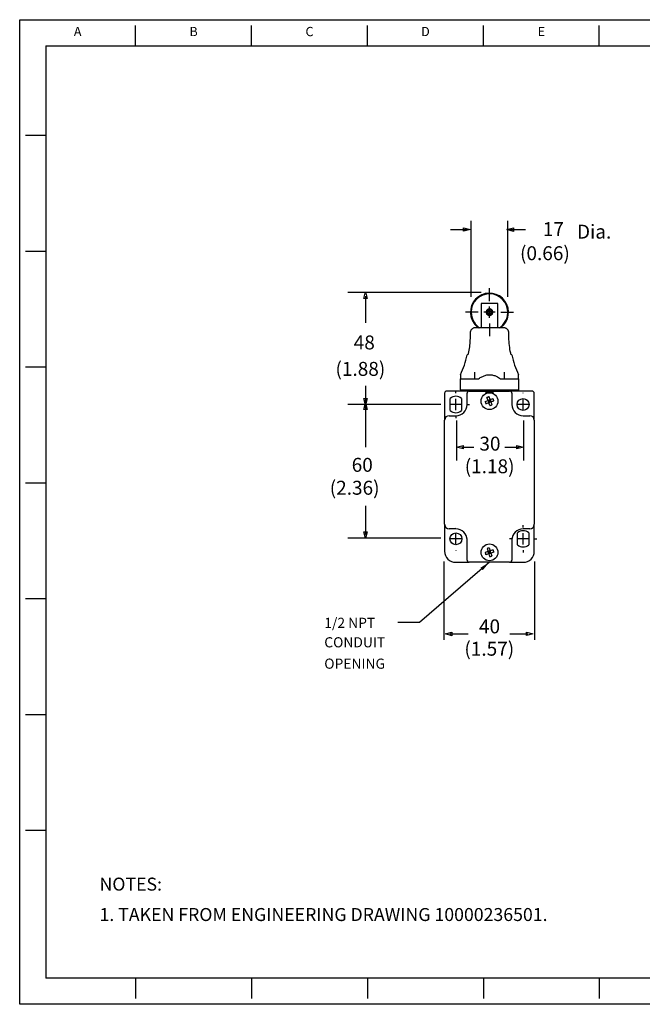
# Model space of a CAD drawing. Units: inches. Extents: x 0 to 22, y 0 to 17.
# Drawn here: x 0 to 10.7, y 0 to 17 of the extents above; entities that cross this region are included whole.
import ezdxf
from ezdxf.enums import TextEntityAlignment as Align

# ---------------------------------------------------------------- set-up
doc = ezdxf.new("R2010")
doc.units = ezdxf.units.IN
doc.header["$MEASUREMENT"] = 0
for name, color, linetype in [('BORDER', 7, 'Continuous'), ('DIM', 1, 'Continuous'), ('FORM', 7, 'Continuous'), ('Layer 1', 7, 'Continuous')]:
    doc.layers.add(name, color=color, linetype=linetype)
doc.styles.add('ROMANS', font='romans')
doc.dimstyles.get("Standard").update_dxf_attribs({"dimtxt": 0.18, "dimasz": 0.18, "dimexe": 0.18, "dimexo": 0.0625, "dimgap": 0.09, "dimtad": 0, "dimtih": 1, "dimtoh": 1, "dimdec": 4, "dimzin": 0, "dimdsep": 46, "dimtxsty": 'Standard', "dimcen": 0.09, "dimadec": 0, "dimazin": 0, "dimtfac": 1, "dimtdec": 4, "dimtofl": 0, "dimtmove": 0, "dimatfit": 3, "dimfxl": 1, "dimtolj": 1, "dimtzin": 0, "dimarcsym": 0})

msp = doc.modelspace()

# ---------------------------------------------------------------- linework, layer by layer
at = {"layer": 'BORDER', "color": 7}
for p, q in [((0, 17), (22, 17)), ((0, 0), (0, 17)), ((2, 16.55), (2, 16.9)), ((4, 16.55), (4, 16.9)), ((6, 16.55), (6, 16.9)), ((8, 16.55), (8, 16.9)), ((10, 16.55), (10, 16.9)), ((0.45, 16.55), (21.55, 16.55)), ((0.45, 16.55), (0.45, 0.45)), ((0.45, 15), (0.1, 15)), ((0.45, 13), (0.1, 13)), ((0.45, 11), (0.1, 11)), ((0.45, 9), (0.1, 9)), ((0.45, 7), (0.1, 7)), ((0.45, 5), (0.1, 5)), ((0.45, 3), (0.1, 3)), ((21.55, 0.45), (0.45, 0.45)), ((2, 0.45), (2, 0.1)), ((4, 0.45), (4, 0.1)), ((6, 0.45), (6, 0.1)), ((8, 0.45), (8, 0.1)), ((10, 0.45), (10, 0.1)), ((22, 0), (0, 0))]:
    msp.add_line(p, q, dxfattribs=at)
at = {"layer": 'DIM', "color": 1}
for points in [[(7.784, 13.525), (7.784, 13.525), (7.784, 12.213), (7.784, 12.213)], [(8.415, 13.525), (8.415, 13.525), (8.415, 12.213), (8.415, 12.213)], [(7.432, 13.376), (7.432, 13.376), (7.72, 13.376), (7.72, 13.376)], [(8.438, 13.376), (8.438, 13.376), (8.725, 13.376), (8.725, 13.376)], [(7.959, 12.287), (7.959, 12.287), (5.659, 12.287), (5.659, 12.287)], [(5.967, 12.227), (5.967, 12.227), (5.967, 12.03), (5.967, 11.768)], [(5.967, 10.679), (5.967, 10.679), (5.967, 10.482), (5.967, 10.22)], [(7.268, 10.357), (7.268, 10.357), (5.659, 10.357), (5.659, 10.357)], [(5.967, 10.285), (5.967, 10.285), (5.967, 9.992), (5.967, 9.621)], [(7.537, 10.079), (7.537, 10.079), (7.537, 9.389), (7.537, 9.389)], [(8.69, 10.08), (8.69, 10.08), (8.69, 9.389), (8.69, 9.389)], [(7.627, 9.621), (7.627, 9.621), (7.714, 9.621), (7.837, 9.621)], [(8.372, 9.621), (8.511, 9.621), (8.615, 9.621), (8.615, 9.621)], [(5.967, 8.607), (5.967, 8.321), (5.967, 8.114), (5.967, 8.114)], [(7.268, 8.048), (7.268, 8.048), (5.659, 8.048), (5.659, 8.048)], [(7.318, 7.644), (7.318, 7.644), (7.318, 6.294), (7.318, 6.294)], [(8.882, 7.645), (8.882, 7.645), (8.882, 6.295), (8.882, 6.295)], [(7.422, 6.395), (7.422, 6.395), (7.556, 6.395), (7.74, 6.395)], [(8.459, 6.395), (8.637, 6.395), (8.765, 6.395), (8.765, 6.395)]]:
    msp.add_open_spline(points, degree=3, dxfattribs=at)
for points in [[(7.657, 13.346), (7.657, 13.346), (7.769, 13.376), (7.769, 13.376), (7.769, 13.376), (7.769, 13.376), (7.657, 13.406), (7.657, 13.406), (7.657, 13.406), (7.657, 13.406), (7.657, 13.346), (7.657, 13.346)], [(8.518, 13.405), (8.518, 13.405), (8.406, 13.375), (8.406, 13.375), (8.406, 13.375), (8.406, 13.375), (8.518, 13.345), (8.518, 13.345), (8.518, 13.345), (8.518, 13.345), (8.518, 13.405), (8.518, 13.405)], [(5.996, 12.188), (5.996, 12.188), (5.966, 12.3), (5.966, 12.3), (5.966, 12.3), (5.966, 12.3), (5.937, 12.188), (5.937, 12.188), (5.937, 12.188), (5.937, 12.188), (5.996, 12.188), (5.996, 12.188)], [(5.937, 10.461), (5.937, 10.461), (5.967, 10.35), (5.967, 10.35), (5.967, 10.35), (5.967, 10.35), (5.997, 10.461), (5.997, 10.461), (5.997, 10.461), (5.997, 10.461), (5.937, 10.461), (5.937, 10.461)], [(5.996, 10.268), (5.996, 10.268), (5.966, 10.38), (5.966, 10.38), (5.966, 10.38), (5.966, 10.38), (5.937, 10.268), (5.937, 10.268), (5.937, 10.268), (5.937, 10.268), (5.996, 10.268), (5.996, 10.268)], [(7.649, 9.65), (7.649, 9.65), (7.537, 9.62), (7.537, 9.62), (7.537, 9.62), (7.537, 9.62), (7.649, 9.59), (7.649, 9.59), (7.649, 9.59), (7.649, 9.59), (7.649, 9.65), (7.649, 9.65)], [(8.578, 9.591), (8.578, 9.591), (8.69, 9.621), (8.69, 9.621), (8.69, 9.621), (8.69, 9.621), (8.578, 9.651), (8.578, 9.651), (8.578, 9.651), (8.578, 9.651), (8.578, 9.591), (8.578, 9.591)], [(5.937, 8.158), (5.937, 8.158), (5.967, 8.046), (5.967, 8.046), (5.967, 8.046), (5.967, 8.046), (5.997, 8.158), (5.997, 8.158), (5.997, 8.158), (5.997, 8.158), (5.937, 8.158), (5.937, 8.158)], [(7.457, 6.424), (7.457, 6.424), (7.345, 6.394), (7.345, 6.394), (7.345, 6.394), (7.345, 6.394), (7.457, 6.364), (7.457, 6.364), (7.457, 6.364), (7.457, 6.364), (7.457, 6.424), (7.457, 6.424)], [(8.743, 6.365), (8.743, 6.365), (8.855, 6.395), (8.855, 6.395), (8.855, 6.395), (8.855, 6.395), (8.743, 6.425), (8.743, 6.425), (8.743, 6.425), (8.743, 6.425), (8.743, 6.365), (8.743, 6.365)]]:
    msp.add_open_spline(points, degree=3, knots=[0, 0, 0, 0, 0.333333, 0.333333, 0.333333, 0.333333, 0.666667, 0.666667, 0.666667, 0.666667, 1, 1, 1, 1], dxfattribs=at)
at = {"layer": 'Layer 1', "color": 0}
for points in [[(7.432, 13.376), (7.432, 13.376), (7.72, 13.376), (7.72, 13.376)], [(8.438, 13.376), (8.438, 13.376), (8.725, 13.376), (8.725, 13.376)], [(8.105, 12.143), (8.105, 12.143), (8.105, 12.363), (8.105, 12.363)], [(7.961, 12.1), (7.961, 12.1), (7.961, 11.682), (7.961, 11.682)], [(8.25, 12.1), (8.25, 12.1), (7.961, 12.1), (7.961, 12.1)], [(8.25, 11.682), (8.25, 11.682), (8.25, 12.1), (8.25, 12.1)], [(7.912, 11.949), (7.912, 11.949), (7.692, 11.949), (7.692, 11.949)], [(8.202, 11.949), (8.202, 11.949), (8.009, 11.949), (8.009, 11.949)], [(8.105, 11.853), (8.105, 11.853), (8.105, 12.046), (8.105, 12.046)], [(8.299, 11.949), (8.299, 11.949), (8.519, 11.949), (8.519, 11.949)], [(8.105, 11.756), (8.105, 11.756), (8.105, 11.535), (8.105, 11.535)], [(7.771, 11.59), (7.771, 11.59), (7.771, 11.554), (7.771, 11.554)], [(8.342, 11.682), (8.342, 11.682), (7.869, 11.682), (7.869, 11.682)], [(8.44, 11.554), (8.44, 11.554), (8.44, 11.59), (8.44, 11.59)], [(7.607, 10.871), (7.657, 10.98), (7.695, 11.094), (7.721, 11.211)], [(7.733, 11.211), (7.733, 11.211), (7.721, 11.211), (7.721, 11.211)], [(8.49, 11.211), (8.49, 11.211), (8.478, 11.211), (8.478, 11.211)], [(8.49, 11.211), (8.516, 11.094), (8.554, 10.98), (8.604, 10.871)], [(7.854, 10.801), (7.854, 10.801), (7.854, 10.912), (7.854, 10.912)], [(8.357, 10.912), (8.357, 10.912), (8.357, 10.801), (8.357, 10.801)], [(7.607, 10.871), (7.607, 10.871), (7.607, 10.801), (7.607, 10.801)], [(7.607, 10.608), (7.607, 10.608), (7.607, 10.801), (7.607, 10.801)], [(7.607, 10.801), (7.607, 10.801), (7.645, 10.801), (7.645, 10.801)], [(7.645, 10.801), (7.645, 10.801), (7.916, 10.801), (7.916, 10.801)], [(8.295, 10.801), (8.295, 10.801), (8.566, 10.801), (8.566, 10.801)], [(8.566, 10.801), (8.566, 10.801), (8.604, 10.801), (8.604, 10.801)], [(8.604, 10.801), (8.604, 10.801), (8.604, 10.871), (8.604, 10.871)], [(8.604, 10.801), (8.604, 10.801), (8.604, 10.608), (8.604, 10.608)], [(7.371, 10.588), (7.349, 10.588), (7.332, 10.571), (7.332, 10.55)], [(7.332, 10.55), (7.332, 10.55), (7.332, 10.086), (7.332, 10.086)], [(7.757, 10.588), (7.757, 10.588), (7.371, 10.588), (7.371, 10.588)], [(7.525, 10.55), (7.525, 10.55), (7.525, 10.594), (7.525, 10.594)], [(7.603, 10.608), (7.603, 10.608), (7.603, 10.588), (7.603, 10.588)], [(7.603, 10.608), (7.603, 10.608), (7.641, 10.608), (7.641, 10.608)], [(7.641, 10.608), (7.641, 10.608), (8.569, 10.608), (8.569, 10.608)], [(7.757, 10.588), (7.736, 10.588), (7.719, 10.571), (7.719, 10.55)], [(7.719, 10.527), (7.719, 10.527), (7.719, 10.55), (7.719, 10.55)], [(7.757, 10.588), (7.757, 10.588), (7.999, 10.588), (7.999, 10.588)], [(7.999, 10.588), (7.999, 10.588), (8.212, 10.588), (8.212, 10.588)], [(8.212, 10.588), (8.212, 10.588), (8.453, 10.588), (8.453, 10.588)], [(8.84, 10.588), (8.84, 10.588), (8.453, 10.588), (8.453, 10.588)], [(8.492, 10.55), (8.492, 10.571), (8.475, 10.588), (8.453, 10.588)], [(8.492, 10.55), (8.492, 10.55), (8.492, 10.527), (8.492, 10.527)], [(8.569, 10.608), (8.569, 10.608), (8.608, 10.608), (8.608, 10.608)], [(8.608, 10.608), (8.608, 10.608), (8.608, 10.588), (8.608, 10.588)], [(8.685, 10.55), (8.685, 10.55), (8.685, 10.555), (8.685, 10.555)], [(8.879, 10.55), (8.879, 10.571), (8.861, 10.588), (8.84, 10.588)], [(8.879, 10.086), (8.879, 10.086), (8.879, 10.55), (8.879, 10.55)], [(7.622, 10.459), (7.568, 10.51), (7.483, 10.51), (7.429, 10.459)], [(7.429, 10.253), (7.429, 10.253), (7.429, 10.459), (7.429, 10.459)], [(7.525, 10.26), (7.525, 10.26), (7.525, 10.453), (7.525, 10.453)], [(7.622, 10.459), (7.622, 10.459), (7.622, 10.253), (7.622, 10.253)], [(7.719, 10.356), (7.719, 10.356), (7.719, 10.527), (7.719, 10.527)], [(8.031, 10.407), (8.031, 10.407), (8.08, 10.426), (8.08, 10.426)], [(8.045, 10.37), (8.045, 10.37), (8.094, 10.389), (8.094, 10.389)], [(8.08, 10.426), (8.08, 10.426), (8.061, 10.475), (8.061, 10.475)], [(8.08, 10.426), (8.08, 10.426), (8.117, 10.44), (8.117, 10.44)], [(8.08, 10.426), (8.08, 10.426), (8.094, 10.389), (8.094, 10.389)], [(8.08, 10.426), (8.08, 10.426), (8.105, 10.414), (8.105, 10.414)], [(8.105, 10.414), (8.105, 10.414), (8.087, 10.407), (8.087, 10.407)], [(8.105, 10.414), (8.105, 10.414), (8.094, 10.389), (8.094, 10.389)], [(8.094, 10.389), (8.094, 10.389), (8.131, 10.403), (8.131, 10.403)], [(8.113, 10.339), (8.113, 10.339), (8.094, 10.389), (8.094, 10.389)], [(8.117, 10.44), (8.117, 10.44), (8.098, 10.489), (8.098, 10.489)], [(8.105, 10.414), (8.105, 10.414), (8.098, 10.433), (8.098, 10.433)], [(8.105, 10.414), (8.105, 10.414), (8.117, 10.44), (8.117, 10.44)], [(8.124, 10.421), (8.124, 10.421), (8.105, 10.414), (8.105, 10.414)], [(8.131, 10.403), (8.131, 10.403), (8.105, 10.414), (8.105, 10.414)], [(8.113, 10.396), (8.113, 10.396), (8.105, 10.414), (8.105, 10.414)], [(8.117, 10.44), (8.117, 10.44), (8.166, 10.459), (8.166, 10.459)], [(8.117, 10.44), (8.117, 10.44), (8.131, 10.403), (8.131, 10.403)], [(8.131, 10.403), (8.131, 10.403), (8.18, 10.422), (8.18, 10.422)], [(8.15, 10.354), (8.15, 10.354), (8.131, 10.403), (8.131, 10.403)], [(8.492, 10.527), (8.492, 10.527), (8.492, 10.356), (8.492, 10.356)], [(8.685, 10.26), (8.685, 10.26), (8.685, 10.453), (8.685, 10.453)], [(7.622, 10.356), (7.622, 10.356), (7.429, 10.356), (7.429, 10.356)], [(7.429, 10.253), (7.483, 10.202), (7.568, 10.202), (7.622, 10.253)], [(7.719, 10.356), (7.719, 10.356), (7.763, 10.356), (7.763, 10.356)], [(8.492, 10.356), (8.492, 10.356), (8.486, 10.356), (8.486, 10.356)], [(8.492, 10.356), (8.492, 10.249), (8.579, 10.163), (8.685, 10.163)], [(8.782, 10.356), (8.782, 10.356), (8.589, 10.356), (8.589, 10.356)], [(8.879, 10.356), (8.879, 10.356), (8.884, 10.356), (8.884, 10.356)], [(7.409, 10.163), (7.367, 10.163), (7.332, 10.128), (7.332, 10.086)], [(7.332, 8.288), (7.332, 8.288), (7.332, 10.086), (7.332, 10.086)], [(7.525, 10.163), (7.525, 10.163), (7.525, 10.118), (7.525, 10.118)], [(8.685, 10.163), (8.685, 10.163), (8.801, 10.163), (8.801, 10.163)], [(8.685, 10.163), (8.685, 10.163), (8.685, 10.157), (8.685, 10.157)], [(8.879, 10.086), (8.879, 10.128), (8.844, 10.163), (8.801, 10.163)], [(8.879, 10.086), (8.879, 10.086), (8.879, 8.288), (8.879, 8.288)], [(7.332, 8.288), (7.332, 8.288), (7.332, 7.824), (7.332, 7.824)], [(7.332, 8.288), (7.332, 8.245), (7.367, 8.21), (7.409, 8.21)], [(7.525, 8.21), (7.525, 8.21), (7.409, 8.21), (7.409, 8.21)], [(7.525, 8.23), (7.525, 8.23), (7.525, 8.235), (7.525, 8.235)], [(7.719, 8.017), (7.719, 8.124), (7.632, 8.21), (7.525, 8.21)], [(8.685, 8.21), (8.579, 8.21), (8.492, 8.124), (8.492, 8.017)], [(8.782, 8.139), (8.728, 8.19), (8.643, 8.19), (8.589, 8.139)], [(8.685, 8.23), (8.685, 8.23), (8.685, 8.274), (8.685, 8.274)], [(8.801, 8.21), (8.801, 8.21), (8.685, 8.21), (8.685, 8.21)], [(8.801, 8.21), (8.844, 8.21), (8.879, 8.245), (8.879, 8.288)], [(8.879, 7.824), (8.879, 7.824), (8.879, 8.288), (8.879, 8.288)], [(7.332, 8.036), (7.332, 8.036), (7.326, 8.036), (7.326, 8.036)], [(7.622, 8.036), (7.622, 8.036), (7.429, 8.036), (7.429, 8.036)], [(7.525, 7.94), (7.525, 7.94), (7.525, 8.133), (7.525, 8.133)], [(7.719, 8.036), (7.719, 8.036), (7.725, 8.036), (7.725, 8.036)], [(7.719, 7.692), (7.719, 7.692), (7.719, 8.017), (7.719, 8.017)], [(8.492, 8.036), (8.492, 8.036), (8.448, 8.036), (8.448, 8.036)], [(8.492, 8.017), (8.492, 8.017), (8.492, 7.692), (8.492, 7.692)], [(8.589, 7.934), (8.589, 7.934), (8.589, 8.139), (8.589, 8.139)], [(8.782, 8.036), (8.782, 8.036), (8.589, 8.036), (8.589, 8.036)], [(8.685, 7.94), (8.685, 7.94), (8.685, 8.133), (8.685, 8.133)], [(8.782, 8.139), (8.782, 8.139), (8.782, 7.934), (8.782, 7.934)], [(8.879, 8.036), (8.879, 8.036), (8.923, 8.036), (8.923, 8.036)], [(7.332, 7.824), (7.332, 7.717), (7.419, 7.631), (7.525, 7.631)], [(7.525, 7.843), (7.525, 7.843), (7.525, 7.837), (7.525, 7.837)], [(8.064, 7.868), (8.064, 7.868), (8.08, 7.817), (8.08, 7.817)], [(8.118, 7.829), (8.118, 7.829), (8.08, 7.817), (8.08, 7.817)], [(8.099, 7.823), (8.099, 7.823), (8.105, 7.804), (8.105, 7.804)], [(8.102, 7.88), (8.102, 7.88), (8.118, 7.829), (8.118, 7.829)], [(8.105, 7.804), (8.105, 7.804), (8.118, 7.829), (8.118, 7.829)], [(8.169, 7.845), (8.169, 7.845), (8.118, 7.829), (8.118, 7.829)], [(8.13, 7.791), (8.13, 7.791), (8.118, 7.829), (8.118, 7.829)], [(8.589, 7.934), (8.643, 7.883), (8.728, 7.883), (8.782, 7.934)], [(8.685, 7.843), (8.685, 7.843), (8.685, 7.799), (8.685, 7.799)], [(8.685, 7.631), (8.792, 7.631), (8.879, 7.717), (8.879, 7.824)], [(7.719, 7.669), (7.719, 7.669), (7.719, 7.692), (7.719, 7.692)], [(7.719, 7.669), (7.719, 7.648), (7.736, 7.631), (7.757, 7.631)], [(8.08, 7.817), (8.08, 7.817), (8.03, 7.801), (8.03, 7.801)], [(8.092, 7.779), (8.092, 7.779), (8.042, 7.763), (8.042, 7.763)], [(8.092, 7.779), (8.092, 7.779), (8.08, 7.817), (8.08, 7.817)], [(8.08, 7.817), (8.08, 7.817), (8.105, 7.804), (8.105, 7.804)], [(8.086, 7.798), (8.086, 7.798), (8.105, 7.804), (8.105, 7.804)], [(8.105, 7.804), (8.105, 7.804), (8.092, 7.779), (8.092, 7.779)], [(8.13, 7.791), (8.13, 7.791), (8.092, 7.779), (8.092, 7.779)], [(8.092, 7.779), (8.092, 7.779), (8.108, 7.729), (8.108, 7.729)], [(8.105, 7.804), (8.105, 7.804), (8.124, 7.81), (8.124, 7.81)], [(8.105, 7.804), (8.105, 7.804), (8.111, 7.785), (8.111, 7.785)], [(8.13, 7.791), (8.13, 7.791), (8.105, 7.804), (8.105, 7.804)], [(8.181, 7.807), (8.181, 7.807), (8.13, 7.791), (8.13, 7.791)], [(8.13, 7.791), (8.13, 7.791), (8.146, 7.741), (8.146, 7.741)], [(8.453, 7.631), (8.475, 7.631), (8.492, 7.648), (8.492, 7.669)], [(8.492, 7.692), (8.492, 7.692), (8.492, 7.669), (8.492, 7.669)], [(7.525, 7.631), (7.525, 7.631), (7.757, 7.631), (7.757, 7.631)], [(7.999, 7.631), (7.999, 7.631), (7.757, 7.631), (7.757, 7.631)], [(8.212, 7.631), (8.212, 7.631), (7.999, 7.631), (7.999, 7.631)], [(8.453, 7.631), (8.453, 7.631), (8.212, 7.631), (8.212, 7.631)], [(8.453, 7.631), (8.453, 7.631), (8.685, 7.631), (8.685, 7.631)]]:
    msp.add_open_spline(points, degree=3, dxfattribs=at)
for points, knots in [([(7.657, 13.346), (7.657, 13.346), (7.769, 13.376), (7.769, 13.376), (7.769, 13.376), (7.769, 13.376), (7.657, 13.406), (7.657, 13.406), (7.657, 13.406), (7.657, 13.406), (7.657, 13.346), (7.657, 13.346)], [0, 0, 0, 0, 0.333333, 0.333333, 0.333333, 0.333333, 0.666667, 0.666667, 0.666667, 0.666667, 1, 1, 1, 1]), ([(8.518, 13.405), (8.518, 13.405), (8.406, 13.375), (8.406, 13.375), (8.406, 13.375), (8.406, 13.375), (8.518, 13.345), (8.518, 13.345), (8.518, 13.345), (8.518, 13.345), (8.518, 13.405), (8.518, 13.405)], [0, 0, 0, 0, 0.333333, 0.333333, 0.333333, 0.333333, 0.666667, 0.666667, 0.666667, 0.666667, 1, 1, 1, 1]), ([(8.297, 11.682), (8.445, 11.788), (8.478, 11.994), (8.372, 12.141), (8.372, 12.141), (8.266, 12.288), (8.061, 12.322), (7.913, 12.216), (7.913, 12.216), (7.766, 12.11), (7.733, 11.905), (7.839, 11.757), (7.839, 11.757), (7.859, 11.728), (7.885, 11.703), (7.913, 11.682)], [0, 0, 0, 0, 0.25, 0.25, 0.25, 0.25, 0.5, 0.5, 0.5, 0.5, 0.75, 0.75, 0.75, 0.75, 1, 1, 1, 1]), ([(8.277, 11.682), (8.424, 11.777), (8.467, 11.973), (8.372, 12.121), (8.372, 12.121), (8.278, 12.268), (8.081, 12.311), (7.934, 12.216), (7.934, 12.216), (7.787, 12.121), (7.744, 11.925), (7.839, 11.778), (7.839, 11.778), (7.863, 11.74), (7.896, 11.707), (7.934, 11.682)], [0, 0, 0, 0, 0.25, 0.25, 0.25, 0.25, 0.5, 0.5, 0.5, 0.5, 0.75, 0.75, 0.75, 0.75, 1, 1, 1, 1]), ([(8.046, 11.949), (8.046, 11.949), (8.047, 11.96), (8.047, 11.96), (8.047, 11.96), (8.047, 11.96), (8.051, 11.971), (8.051, 11.971), (8.051, 11.971), (8.051, 11.971), (8.056, 11.981), (8.056, 11.981), (8.056, 11.981), (8.056, 11.981), (8.064, 11.989), (8.064, 11.989), (8.064, 11.989), (8.064, 11.989), (8.073, 11.997), (8.073, 11.997), (8.073, 11.997), (8.073, 11.997), (8.083, 12.002), (8.083, 12.002), (8.083, 12.002), (8.083, 12.002), (8.094, 12.005), (8.094, 12.005), (8.094, 12.005), (8.094, 12.005), (8.105, 12.006), (8.105, 12.006), (8.105, 12.006), (8.105, 12.006), (8.117, 12.005), (8.117, 12.005), (8.117, 12.005), (8.117, 12.005), (8.128, 12.002), (8.128, 12.002), (8.128, 12.002), (8.128, 12.002), (8.138, 11.997), (8.138, 11.997), (8.138, 11.997), (8.138, 11.997), (8.147, 11.989), (8.147, 11.989), (8.147, 11.989), (8.147, 11.989), (8.155, 11.981), (8.155, 11.981), (8.155, 11.981), (8.155, 11.981), (8.16, 11.971), (8.16, 11.971), (8.16, 11.971), (8.16, 11.971), (8.163, 11.96), (8.163, 11.96), (8.163, 11.96), (8.163, 11.96), (8.164, 11.949), (8.164, 11.949), (8.164, 11.949), (8.164, 11.949), (8.163, 11.938), (8.163, 11.938), (8.163, 11.938), (8.163, 11.938), (8.16, 11.927), (8.16, 11.927), (8.16, 11.927), (8.16, 11.927), (8.155, 11.918), (8.155, 11.918), (8.155, 11.918), (8.155, 11.918), (8.147, 11.909), (8.147, 11.909), (8.147, 11.909), (8.147, 11.909), (8.138, 11.902), (8.138, 11.902), (8.138, 11.902), (8.138, 11.902), (8.128, 11.896), (8.128, 11.896), (8.128, 11.896), (8.128, 11.896), (8.117, 11.893), (8.117, 11.893), (8.117, 11.893), (8.117, 11.893), (8.105, 11.892), (8.105, 11.892), (8.105, 11.892), (8.105, 11.892), (8.094, 11.893), (8.094, 11.893), (8.094, 11.893), (8.094, 11.893), (8.083, 11.896), (8.083, 11.896), (8.083, 11.896), (8.083, 11.896), (8.073, 11.902), (8.073, 11.902), (8.073, 11.902), (8.073, 11.902), (8.064, 11.909), (8.064, 11.909), (8.064, 11.909), (8.064, 11.909), (8.056, 11.918), (8.056, 11.918), (8.056, 11.918), (8.056, 11.918), (8.051, 11.928), (8.051, 11.928), (8.051, 11.928), (8.051, 11.928), (8.047, 11.938), (8.047, 11.938), (8.047, 11.938), (8.047, 11.938), (8.046, 11.949), (8.046, 11.949)], [0, 0, 0, 0, 0.03125, 0.03125, 0.03125, 0.03125, 0.0625, 0.0625, 0.0625, 0.0625, 0.09375, 0.09375, 0.09375, 0.09375, 0.125, 0.125, 0.125, 0.125, 0.15625, 0.15625, 0.15625, 0.15625, 0.1875, 0.1875, 0.1875, 0.1875, 0.21875, 0.21875, 0.21875, 0.21875, 0.25, 0.25, 0.25, 0.25, 0.28125, 0.28125, 0.28125, 0.28125, 0.3125, 0.3125, 0.3125, 0.3125, 0.34375, 0.34375, 0.34375, 0.34375, 0.375, 0.375, 0.375, 0.375, 0.40625, 0.40625, 0.40625, 0.40625, 0.4375, 0.4375, 0.4375, 0.4375, 0.46875, 0.46875, 0.46875, 0.46875, 0.5, 0.5, 0.5, 0.5, 0.53125, 0.53125, 0.53125, 0.53125, 0.5625, 0.5625, 0.5625, 0.5625, 0.59375, 0.59375, 0.59375, 0.59375, 0.625, 0.625, 0.625, 0.625, 0.65625, 0.65625, 0.65625, 0.65625, 0.6875, 0.6875, 0.6875, 0.6875, 0.71875, 0.71875, 0.71875, 0.71875, 0.75, 0.75, 0.75, 0.75, 0.78125, 0.78125, 0.78125, 0.78125, 0.8125, 0.8125, 0.8125, 0.8125, 0.84375, 0.84375, 0.84375, 0.84375, 0.875, 0.875, 0.875, 0.875, 0.90625, 0.90625, 0.90625, 0.90625, 0.9375, 0.9375, 0.9375, 0.9375, 0.96875, 0.96875, 0.96875, 0.96875, 1, 1, 1, 1]), ([(8.154, 11.949), (8.154, 11.976), (8.132, 11.998), (8.105, 11.998), (8.105, 11.998), (8.079, 11.998), (8.057, 11.976), (8.057, 11.949), (8.057, 11.949), (8.057, 11.922), (8.079, 11.901), (8.105, 11.901), (8.105, 11.901), (8.132, 11.901), (8.154, 11.922), (8.154, 11.949)], [0, 0, 0, 0, 0.25, 0.25, 0.25, 0.25, 0.5, 0.5, 0.5, 0.5, 0.75, 0.75, 0.75, 0.75, 1, 1, 1, 1]), ([(8.057, 11.951), (8.057, 11.951), (8.057, 11.949), (8.057, 11.949), (8.057, 11.949), (8.057, 11.949), (8.057, 11.948), (8.057, 11.948)], [0, 0, 0, 0, 0.5, 0.5, 0.5, 0.5, 1, 1, 1, 1]), ([(8.134, 11.949), (8.134, 11.965), (8.121, 11.978), (8.105, 11.978), (8.105, 11.978), (8.089, 11.978), (8.076, 11.965), (8.076, 11.949), (8.076, 11.949), (8.076, 11.933), (8.089, 11.92), (8.105, 11.92), (8.105, 11.92), (8.121, 11.92), (8.134, 11.933), (8.134, 11.949)], [0, 0, 0, 0, 0.25, 0.25, 0.25, 0.25, 0.5, 0.5, 0.5, 0.5, 0.75, 0.75, 0.75, 0.75, 1, 1, 1, 1]), ([(7.869, 11.682), (7.869, 11.682), (7.86, 11.682), (7.86, 11.682), (7.86, 11.682), (7.86, 11.682), (7.852, 11.681), (7.852, 11.681), (7.852, 11.681), (7.852, 11.681), (7.843, 11.679), (7.843, 11.679), (7.843, 11.679), (7.843, 11.679), (7.835, 11.677), (7.835, 11.677), (7.835, 11.677), (7.835, 11.677), (7.826, 11.673), (7.826, 11.673), (7.826, 11.673), (7.826, 11.673), (7.818, 11.669), (7.818, 11.669), (7.818, 11.669), (7.818, 11.669), (7.81, 11.664), (7.81, 11.664), (7.81, 11.664), (7.81, 11.664), (7.805, 11.66), (7.805, 11.66), (7.805, 11.66), (7.805, 11.66), (7.799, 11.655), (7.799, 11.655), (7.799, 11.655), (7.799, 11.655), (7.794, 11.65), (7.794, 11.65), (7.794, 11.65), (7.794, 11.65), (7.79, 11.644), (7.79, 11.644), (7.79, 11.644), (7.79, 11.644), (7.785, 11.638), (7.785, 11.638), (7.785, 11.638), (7.785, 11.638), (7.782, 11.632), (7.782, 11.632), (7.782, 11.632), (7.782, 11.632), (7.778, 11.625), (7.778, 11.625), (7.778, 11.625), (7.778, 11.625), (7.776, 11.618), (7.776, 11.618), (7.776, 11.618), (7.776, 11.618), (7.774, 11.611), (7.774, 11.611), (7.774, 11.611), (7.774, 11.611), (7.772, 11.604), (7.772, 11.604), (7.772, 11.604), (7.772, 11.604), (7.771, 11.597), (7.771, 11.597), (7.771, 11.597), (7.771, 11.597), (7.771, 11.59), (7.771, 11.59)], [0, 0, 0, 0, 0.052632, 0.052632, 0.052632, 0.052632, 0.105263, 0.105263, 0.105263, 0.105263, 0.157895, 0.157895, 0.157895, 0.157895, 0.210526, 0.210526, 0.210526, 0.210526, 0.263158, 0.263158, 0.263158, 0.263158, 0.315789, 0.315789, 0.315789, 0.315789, 0.368421, 0.368421, 0.368421, 0.368421, 0.421053, 0.421053, 0.421053, 0.421053, 0.473684, 0.473684, 0.473684, 0.473684, 0.526316, 0.526316, 0.526316, 0.526316, 0.578947, 0.578947, 0.578947, 0.578947, 0.631579, 0.631579, 0.631579, 0.631579, 0.684211, 0.684211, 0.684211, 0.684211, 0.736842, 0.736842, 0.736842, 0.736842, 0.789474, 0.789474, 0.789474, 0.789474, 0.842105, 0.842105, 0.842105, 0.842105, 0.894737, 0.894737, 0.894737, 0.894737, 0.947368, 0.947368, 0.947368, 0.947368, 1, 1, 1, 1]), ([(8.44, 11.59), (8.44, 11.59), (8.439, 11.597), (8.439, 11.597), (8.439, 11.597), (8.439, 11.597), (8.438, 11.605), (8.438, 11.605), (8.438, 11.605), (8.438, 11.605), (8.437, 11.612), (8.437, 11.612), (8.437, 11.612), (8.437, 11.612), (8.435, 11.619), (8.435, 11.619), (8.435, 11.619), (8.435, 11.619), (8.432, 11.626), (8.432, 11.626), (8.432, 11.626), (8.432, 11.626), (8.428, 11.633), (8.428, 11.633), (8.428, 11.633), (8.428, 11.633), (8.425, 11.639), (8.425, 11.639), (8.425, 11.639), (8.425, 11.639), (8.42, 11.646), (8.42, 11.646), (8.42, 11.646), (8.42, 11.646), (8.415, 11.651), (8.415, 11.651), (8.415, 11.651), (8.415, 11.651), (8.41, 11.657), (8.41, 11.657), (8.41, 11.657), (8.41, 11.657), (8.404, 11.662), (8.404, 11.662), (8.404, 11.662), (8.404, 11.662), (8.397, 11.666), (8.397, 11.666), (8.397, 11.666), (8.397, 11.666), (8.391, 11.67), (8.391, 11.67), (8.391, 11.67), (8.391, 11.67), (8.384, 11.674), (8.384, 11.674), (8.384, 11.674), (8.384, 11.674), (8.376, 11.677), (8.376, 11.677), (8.376, 11.677), (8.376, 11.677), (8.368, 11.679), (8.368, 11.679), (8.368, 11.679), (8.368, 11.679), (8.36, 11.681), (8.36, 11.681), (8.36, 11.681), (8.36, 11.681), (8.352, 11.682), (8.352, 11.682), (8.352, 11.682), (8.352, 11.682), (8.344, 11.682), (8.344, 11.682), (8.344, 11.682), (8.344, 11.682), (8.342, 11.682), (8.342, 11.682)], [0, 0, 0, 0, 0.05, 0.05, 0.05, 0.05, 0.1, 0.1, 0.1, 0.1, 0.15, 0.15, 0.15, 0.15, 0.2, 0.2, 0.2, 0.2, 0.25, 0.25, 0.25, 0.25, 0.3, 0.3, 0.3, 0.3, 0.35, 0.35, 0.35, 0.35, 0.4, 0.4, 0.4, 0.4, 0.45, 0.45, 0.45, 0.45, 0.5, 0.5, 0.5, 0.5, 0.55, 0.55, 0.55, 0.55, 0.6, 0.6, 0.6, 0.6, 0.65, 0.65, 0.65, 0.65, 0.7, 0.7, 0.7, 0.7, 0.75, 0.75, 0.75, 0.75, 0.8, 0.8, 0.8, 0.8, 0.85, 0.85, 0.85, 0.85, 0.9, 0.9, 0.9, 0.9, 0.95, 0.95, 0.95, 0.95, 1, 1, 1, 1]), ([(7.771, 11.554), (7.771, 11.554), (7.771, 11.525), (7.771, 11.525), (7.771, 11.525), (7.771, 11.525), (7.77, 11.496), (7.77, 11.496), (7.77, 11.496), (7.77, 11.496), (7.769, 11.467), (7.769, 11.467), (7.769, 11.467), (7.769, 11.467), (7.767, 11.438), (7.767, 11.438), (7.767, 11.438), (7.767, 11.438), (7.764, 11.408), (7.764, 11.408), (7.764, 11.408), (7.764, 11.408), (7.761, 11.379), (7.761, 11.379), (7.761, 11.379), (7.761, 11.379), (7.758, 11.351), (7.758, 11.351), (7.758, 11.351), (7.758, 11.351), (7.754, 11.323), (7.754, 11.323), (7.754, 11.323), (7.754, 11.323), (7.749, 11.295), (7.749, 11.295), (7.749, 11.295), (7.749, 11.295), (7.744, 11.267), (7.744, 11.267), (7.744, 11.267), (7.744, 11.267), (7.739, 11.239), (7.739, 11.239), (7.739, 11.239), (7.739, 11.239), (7.733, 11.211), (7.733, 11.211)], [0, 0, 0, 0, 0.083333, 0.083333, 0.083333, 0.083333, 0.166667, 0.166667, 0.166667, 0.166667, 0.25, 0.25, 0.25, 0.25, 0.333333, 0.333333, 0.333333, 0.333333, 0.416667, 0.416667, 0.416667, 0.416667, 0.5, 0.5, 0.5, 0.5, 0.583333, 0.583333, 0.583333, 0.583333, 0.666667, 0.666667, 0.666667, 0.666667, 0.75, 0.75, 0.75, 0.75, 0.833333, 0.833333, 0.833333, 0.833333, 0.916667, 0.916667, 0.916667, 0.916667, 1, 1, 1, 1]), ([(8.478, 11.211), (8.478, 11.211), (8.471, 11.243), (8.471, 11.243), (8.471, 11.243), (8.471, 11.243), (8.465, 11.276), (8.465, 11.276), (8.465, 11.276), (8.465, 11.276), (8.459, 11.308), (8.459, 11.308), (8.459, 11.308), (8.459, 11.308), (8.454, 11.341), (8.454, 11.341), (8.454, 11.341), (8.454, 11.341), (8.45, 11.374), (8.45, 11.374), (8.45, 11.374), (8.45, 11.374), (8.447, 11.407), (8.447, 11.407), (8.447, 11.407), (8.447, 11.407), (8.444, 11.444), (8.444, 11.444), (8.444, 11.444), (8.444, 11.444), (8.441, 11.481), (8.441, 11.481), (8.441, 11.481), (8.441, 11.481), (8.44, 11.518), (8.44, 11.518), (8.44, 11.518), (8.44, 11.518), (8.44, 11.554), (8.44, 11.554)], [0, 0, 0, 0, 0.1, 0.1, 0.1, 0.1, 0.2, 0.2, 0.2, 0.2, 0.3, 0.3, 0.3, 0.3, 0.4, 0.4, 0.4, 0.4, 0.5, 0.5, 0.5, 0.5, 0.6, 0.6, 0.6, 0.6, 0.7, 0.7, 0.7, 0.7, 0.8, 0.8, 0.8, 0.8, 0.9, 0.9, 0.9, 0.9, 1, 1, 1, 1]), ([(7.916, 10.801), (7.916, 10.801), (7.932, 10.811), (7.932, 10.811), (7.932, 10.811), (7.932, 10.811), (7.947, 10.821), (7.947, 10.821), (7.947, 10.821), (7.947, 10.821), (7.963, 10.83), (7.963, 10.83), (7.963, 10.83), (7.963, 10.83), (7.975, 10.836), (7.975, 10.836), (7.975, 10.836), (7.975, 10.836), (7.988, 10.842), (7.988, 10.842), (7.988, 10.842), (7.988, 10.842), (8.001, 10.848), (8.001, 10.848), (8.001, 10.848), (8.001, 10.848), (8.013, 10.853), (8.013, 10.853), (8.013, 10.853), (8.013, 10.853), (8.028, 10.858), (8.028, 10.858), (8.028, 10.858), (8.028, 10.858), (8.043, 10.863), (8.043, 10.863), (8.043, 10.863), (8.043, 10.863), (8.058, 10.866), (8.058, 10.866), (8.058, 10.866), (8.058, 10.866), (8.07, 10.868), (8.07, 10.868), (8.07, 10.868), (8.07, 10.868), (8.081, 10.87), (8.081, 10.87), (8.081, 10.87), (8.081, 10.87), (8.093, 10.871), (8.093, 10.871), (8.093, 10.871), (8.093, 10.871), (8.105, 10.871), (8.105, 10.871), (8.105, 10.871), (8.105, 10.871), (8.12, 10.871), (8.12, 10.871), (8.12, 10.871), (8.12, 10.871), (8.135, 10.869), (8.135, 10.869), (8.135, 10.869), (8.135, 10.869), (8.15, 10.867), (8.15, 10.867), (8.15, 10.867), (8.15, 10.867), (8.165, 10.863), (8.165, 10.863), (8.165, 10.863), (8.165, 10.863), (8.18, 10.859), (8.18, 10.859), (8.18, 10.859), (8.18, 10.859), (8.195, 10.854), (8.195, 10.854), (8.195, 10.854), (8.195, 10.854), (8.208, 10.849), (8.208, 10.849), (8.208, 10.849), (8.208, 10.849), (8.221, 10.843), (8.221, 10.843), (8.221, 10.843), (8.221, 10.843), (8.233, 10.837), (8.233, 10.837), (8.233, 10.837), (8.233, 10.837), (8.246, 10.831), (8.246, 10.831), (8.246, 10.831), (8.246, 10.831), (8.262, 10.821), (8.262, 10.821), (8.262, 10.821), (8.262, 10.821), (8.279, 10.811), (8.279, 10.811), (8.279, 10.811), (8.279, 10.811), (8.295, 10.801), (8.295, 10.801)], [0, 0, 0, 0, 0.037037, 0.037037, 0.037037, 0.037037, 0.074074, 0.074074, 0.074074, 0.074074, 0.111111, 0.111111, 0.111111, 0.111111, 0.148148, 0.148148, 0.148148, 0.148148, 0.185185, 0.185185, 0.185185, 0.185185, 0.222222, 0.222222, 0.222222, 0.222222, 0.259259, 0.259259, 0.259259, 0.259259, 0.296296, 0.296296, 0.296296, 0.296296, 0.333333, 0.333333, 0.333333, 0.333333, 0.37037, 0.37037, 0.37037, 0.37037, 0.407407, 0.407407, 0.407407, 0.407407, 0.444444, 0.444444, 0.444444, 0.444444, 0.481481, 0.481481, 0.481481, 0.481481, 0.518519, 0.518519, 0.518519, 0.518519, 0.555556, 0.555556, 0.555556, 0.555556, 0.592593, 0.592593, 0.592593, 0.592593, 0.62963, 0.62963, 0.62963, 0.62963, 0.666667, 0.666667, 0.666667, 0.666667, 0.703704, 0.703704, 0.703704, 0.703704, 0.740741, 0.740741, 0.740741, 0.740741, 0.777778, 0.777778, 0.777778, 0.777778, 0.814815, 0.814815, 0.814815, 0.814815, 0.851852, 0.851852, 0.851852, 0.851852, 0.888889, 0.888889, 0.888889, 0.888889, 0.925926, 0.925926, 0.925926, 0.925926, 0.962963, 0.962963, 0.962963, 0.962963, 1, 1, 1, 1]), ([(8.25, 10.414), (8.25, 10.494), (8.186, 10.559), (8.105, 10.559), (8.105, 10.559), (8.025, 10.559), (7.96, 10.494), (7.96, 10.414), (7.96, 10.414), (7.96, 10.334), (8.025, 10.269), (8.105, 10.269), (8.105, 10.269), (8.186, 10.269), (8.25, 10.334), (8.25, 10.414)], [0, 0, 0, 0, 0.25, 0.25, 0.25, 0.25, 0.5, 0.5, 0.5, 0.5, 0.75, 0.75, 0.75, 0.75, 1, 1, 1, 1]), ([(8.18, 10.55), (8.18, 10.55), (8.18, 10.55), (8.18, 10.55), (8.18, 10.55), (8.18, 10.55), (8.171, 10.553), (8.171, 10.553), (8.171, 10.553), (8.171, 10.553), (8.161, 10.555), (8.161, 10.555), (8.161, 10.555), (8.161, 10.555), (8.15, 10.558), (8.15, 10.558), (8.15, 10.558), (8.15, 10.558), (8.139, 10.56), (8.139, 10.56), (8.139, 10.56), (8.139, 10.56), (8.128, 10.561), (8.128, 10.561), (8.128, 10.561), (8.128, 10.561), (8.117, 10.562), (8.117, 10.562), (8.117, 10.562), (8.117, 10.562), (8.105, 10.563), (8.105, 10.563), (8.105, 10.563), (8.105, 10.563), (8.096, 10.562), (8.096, 10.562), (8.096, 10.562), (8.096, 10.562), (8.086, 10.562), (8.086, 10.562), (8.086, 10.562), (8.086, 10.562), (8.072, 10.56), (8.072, 10.56), (8.072, 10.56), (8.072, 10.56), (8.058, 10.557), (8.058, 10.557), (8.058, 10.557), (8.058, 10.557), (8.049, 10.555), (8.049, 10.555), (8.049, 10.555), (8.049, 10.555), (8.039, 10.552), (8.039, 10.552), (8.039, 10.552), (8.039, 10.552), (8.031, 10.55), (8.031, 10.55), (8.031, 10.55), (8.031, 10.55), (8.031, 10.55), (8.031, 10.55), (8.031, 10.55), (8.031, 10.55), (8.031, 10.55), (8.031, 10.55)], [0, 0, 0, 0, 0.058824, 0.058824, 0.058824, 0.058824, 0.117647, 0.117647, 0.117647, 0.117647, 0.176471, 0.176471, 0.176471, 0.176471, 0.235294, 0.235294, 0.235294, 0.235294, 0.294118, 0.294118, 0.294118, 0.294118, 0.352941, 0.352941, 0.352941, 0.352941, 0.411765, 0.411765, 0.411765, 0.411765, 0.470588, 0.470588, 0.470588, 0.470588, 0.529412, 0.529412, 0.529412, 0.529412, 0.588235, 0.588235, 0.588235, 0.588235, 0.647059, 0.647059, 0.647059, 0.647059, 0.705882, 0.705882, 0.705882, 0.705882, 0.764706, 0.764706, 0.764706, 0.764706, 0.823529, 0.823529, 0.823529, 0.823529, 0.882353, 0.882353, 0.882353, 0.882353, 0.941176, 0.941176, 0.941176, 0.941176, 1, 1, 1, 1]), ([(8.031, 10.407), (8.031, 10.407), (8.032, 10.402), (8.032, 10.402), (8.032, 10.402), (8.032, 10.402), (8.034, 10.397), (8.034, 10.397), (8.034, 10.397), (8.034, 10.397), (8.035, 10.393), (8.035, 10.393), (8.035, 10.393), (8.035, 10.393), (8.037, 10.388), (8.037, 10.388), (8.037, 10.388), (8.037, 10.388), (8.039, 10.383), (8.039, 10.383), (8.039, 10.383), (8.039, 10.383), (8.041, 10.379), (8.041, 10.379), (8.041, 10.379), (8.041, 10.379), (8.043, 10.374), (8.043, 10.374), (8.043, 10.374), (8.043, 10.374), (8.045, 10.37), (8.045, 10.37)], [0, 0, 0, 0, 0.125, 0.125, 0.125, 0.125, 0.25, 0.25, 0.25, 0.25, 0.375, 0.375, 0.375, 0.375, 0.5, 0.5, 0.5, 0.5, 0.625, 0.625, 0.625, 0.625, 0.75, 0.75, 0.75, 0.75, 0.875, 0.875, 0.875, 0.875, 1, 1, 1, 1]), ([(8.098, 10.489), (8.098, 10.489), (8.093, 10.488), (8.093, 10.488), (8.093, 10.488), (8.093, 10.488), (8.088, 10.486), (8.088, 10.486), (8.088, 10.486), (8.088, 10.486), (8.084, 10.484), (8.084, 10.484), (8.084, 10.484), (8.084, 10.484), (8.079, 10.482), (8.079, 10.482), (8.079, 10.482), (8.079, 10.482), (8.074, 10.481), (8.074, 10.481), (8.074, 10.481), (8.074, 10.481), (8.07, 10.479), (8.07, 10.479), (8.07, 10.479), (8.07, 10.479), (8.065, 10.477), (8.065, 10.477), (8.065, 10.477), (8.065, 10.477), (8.061, 10.475), (8.061, 10.475)], [0, 0, 0, 0, 0.125, 0.125, 0.125, 0.125, 0.25, 0.25, 0.25, 0.25, 0.375, 0.375, 0.375, 0.375, 0.5, 0.5, 0.5, 0.5, 0.625, 0.625, 0.625, 0.625, 0.75, 0.75, 0.75, 0.75, 0.875, 0.875, 0.875, 0.875, 1, 1, 1, 1]), ([(8.18, 10.422), (8.18, 10.422), (8.179, 10.427), (8.179, 10.427), (8.179, 10.427), (8.179, 10.427), (8.177, 10.431), (8.177, 10.431), (8.177, 10.431), (8.177, 10.431), (8.175, 10.436), (8.175, 10.436), (8.175, 10.436), (8.175, 10.436), (8.174, 10.441), (8.174, 10.441), (8.174, 10.441), (8.174, 10.441), (8.172, 10.445), (8.172, 10.445), (8.172, 10.445), (8.172, 10.445), (8.17, 10.45), (8.17, 10.45), (8.17, 10.45), (8.17, 10.45), (8.168, 10.454), (8.168, 10.454), (8.168, 10.454), (8.168, 10.454), (8.166, 10.459), (8.166, 10.459)], [0, 0, 0, 0, 0.125, 0.125, 0.125, 0.125, 0.25, 0.25, 0.25, 0.25, 0.375, 0.375, 0.375, 0.375, 0.5, 0.5, 0.5, 0.5, 0.625, 0.625, 0.625, 0.625, 0.75, 0.75, 0.75, 0.75, 0.875, 0.875, 0.875, 0.875, 1, 1, 1, 1]), ([(8.788, 10.356), (8.788, 10.413), (8.742, 10.459), (8.685, 10.459), (8.685, 10.459), (8.629, 10.459), (8.583, 10.413), (8.583, 10.356), (8.583, 10.356), (8.583, 10.3), (8.629, 10.254), (8.685, 10.254), (8.685, 10.254), (8.742, 10.254), (8.788, 10.3), (8.788, 10.356)], [0, 0, 0, 0, 0.25, 0.25, 0.25, 0.25, 0.5, 0.5, 0.5, 0.5, 0.75, 0.75, 0.75, 0.75, 1, 1, 1, 1]), ([(7.409, 10.163), (7.409, 10.163), (7.525, 10.163), (7.525, 10.163), (7.525, 10.163), (7.632, 10.163), (7.719, 10.249), (7.719, 10.356)], [0, 0, 0, 0, 0.5, 0.5, 0.5, 0.5, 1, 1, 1, 1]), ([(8.113, 10.339), (8.113, 10.339), (8.118, 10.341), (8.118, 10.341), (8.118, 10.341), (8.118, 10.341), (8.122, 10.343), (8.122, 10.343), (8.122, 10.343), (8.122, 10.343), (8.127, 10.344), (8.127, 10.344), (8.127, 10.344), (8.127, 10.344), (8.132, 10.346), (8.132, 10.346), (8.132, 10.346), (8.132, 10.346), (8.136, 10.348), (8.136, 10.348), (8.136, 10.348), (8.136, 10.348), (8.141, 10.35), (8.141, 10.35), (8.141, 10.35), (8.141, 10.35), (8.146, 10.352), (8.146, 10.352), (8.146, 10.352), (8.146, 10.352), (8.15, 10.354), (8.15, 10.354)], [0, 0, 0, 0, 0.125, 0.125, 0.125, 0.125, 0.25, 0.25, 0.25, 0.25, 0.375, 0.375, 0.375, 0.375, 0.5, 0.5, 0.5, 0.5, 0.625, 0.625, 0.625, 0.625, 0.75, 0.75, 0.75, 0.75, 0.875, 0.875, 0.875, 0.875, 1, 1, 1, 1]), ([(7.628, 8.036), (7.628, 8.093), (7.582, 8.139), (7.525, 8.139), (7.525, 8.139), (7.469, 8.139), (7.423, 8.093), (7.423, 8.036), (7.423, 8.036), (7.423, 7.98), (7.469, 7.934), (7.525, 7.934), (7.525, 7.934), (7.582, 7.934), (7.628, 7.98), (7.628, 8.036)], [0, 0, 0, 0, 0.25, 0.25, 0.25, 0.25, 0.5, 0.5, 0.5, 0.5, 0.75, 0.75, 0.75, 0.75, 1, 1, 1, 1]), ([(8.25, 7.803), (8.25, 7.883), (8.186, 7.948), (8.105, 7.948), (8.105, 7.948), (8.025, 7.948), (7.96, 7.883), (7.96, 7.803), (7.96, 7.803), (7.96, 7.723), (8.025, 7.658), (8.105, 7.658), (8.105, 7.658), (8.186, 7.658), (8.25, 7.723), (8.25, 7.803)], [0, 0, 0, 0, 0.25, 0.25, 0.25, 0.25, 0.5, 0.5, 0.5, 0.5, 0.75, 0.75, 0.75, 0.75, 1, 1, 1, 1]), ([(8.102, 7.88), (8.102, 7.88), (8.098, 7.878), (8.098, 7.878), (8.098, 7.878), (8.098, 7.878), (8.093, 7.877), (8.093, 7.877), (8.093, 7.877), (8.093, 7.877), (8.088, 7.876), (8.088, 7.876), (8.088, 7.876), (8.088, 7.876), (8.083, 7.874), (8.083, 7.874), (8.083, 7.874), (8.083, 7.874), (8.079, 7.873), (8.079, 7.873), (8.079, 7.873), (8.079, 7.873), (8.074, 7.871), (8.074, 7.871), (8.074, 7.871), (8.074, 7.871), (8.069, 7.869), (8.069, 7.869), (8.069, 7.869), (8.069, 7.869), (8.064, 7.868), (8.064, 7.868)], [0, 0, 0, 0, 0.125, 0.125, 0.125, 0.125, 0.25, 0.25, 0.25, 0.25, 0.375, 0.375, 0.375, 0.375, 0.5, 0.5, 0.5, 0.5, 0.625, 0.625, 0.625, 0.625, 0.75, 0.75, 0.75, 0.75, 0.875, 0.875, 0.875, 0.875, 1, 1, 1, 1]), ([(8.181, 7.807), (8.181, 7.807), (8.179, 7.812), (8.179, 7.812), (8.179, 7.812), (8.179, 7.812), (8.178, 7.817), (8.178, 7.817), (8.178, 7.817), (8.178, 7.817), (8.177, 7.822), (8.177, 7.822), (8.177, 7.822), (8.177, 7.822), (8.175, 7.827), (8.175, 7.827), (8.175, 7.827), (8.175, 7.827), (8.174, 7.831), (8.174, 7.831), (8.174, 7.831), (8.174, 7.831), (8.172, 7.836), (8.172, 7.836), (8.172, 7.836), (8.172, 7.836), (8.17, 7.841), (8.17, 7.841), (8.17, 7.841), (8.17, 7.841), (8.169, 7.845), (8.169, 7.845)], [0, 0, 0, 0, 0.125, 0.125, 0.125, 0.125, 0.25, 0.25, 0.25, 0.25, 0.375, 0.375, 0.375, 0.375, 0.5, 0.5, 0.5, 0.5, 0.625, 0.625, 0.625, 0.625, 0.75, 0.75, 0.75, 0.75, 0.875, 0.875, 0.875, 0.875, 1, 1, 1, 1]), ([(8.03, 7.801), (8.03, 7.801), (8.032, 7.797), (8.032, 7.797), (8.032, 7.797), (8.032, 7.797), (8.033, 7.792), (8.033, 7.792), (8.033, 7.792), (8.033, 7.792), (8.034, 7.787), (8.034, 7.787), (8.034, 7.787), (8.034, 7.787), (8.036, 7.782), (8.036, 7.782), (8.036, 7.782), (8.036, 7.782), (8.037, 7.778), (8.037, 7.778), (8.037, 7.778), (8.037, 7.778), (8.039, 7.773), (8.039, 7.773), (8.039, 7.773), (8.039, 7.773), (8.041, 7.768), (8.041, 7.768), (8.041, 7.768), (8.041, 7.768), (8.042, 7.763), (8.042, 7.763)], [0, 0, 0, 0, 0.125, 0.125, 0.125, 0.125, 0.25, 0.25, 0.25, 0.25, 0.375, 0.375, 0.375, 0.375, 0.5, 0.5, 0.5, 0.5, 0.625, 0.625, 0.625, 0.625, 0.75, 0.75, 0.75, 0.75, 0.875, 0.875, 0.875, 0.875, 1, 1, 1, 1]), ([(8.108, 7.729), (8.108, 7.729), (8.113, 7.731), (8.113, 7.731), (8.113, 7.731), (8.113, 7.731), (8.118, 7.732), (8.118, 7.732), (8.118, 7.732), (8.118, 7.732), (8.123, 7.733), (8.123, 7.733), (8.123, 7.733), (8.123, 7.733), (8.128, 7.735), (8.128, 7.735), (8.128, 7.735), (8.128, 7.735), (8.132, 7.736), (8.132, 7.736), (8.132, 7.736), (8.132, 7.736), (8.137, 7.738), (8.137, 7.738), (8.137, 7.738), (8.137, 7.738), (8.142, 7.74), (8.142, 7.74), (8.142, 7.74), (8.142, 7.74), (8.146, 7.741), (8.146, 7.741)], [0, 0, 0, 0, 0.125, 0.125, 0.125, 0.125, 0.25, 0.25, 0.25, 0.25, 0.375, 0.375, 0.375, 0.375, 0.5, 0.5, 0.5, 0.5, 0.625, 0.625, 0.625, 0.625, 0.75, 0.75, 0.75, 0.75, 0.875, 0.875, 0.875, 0.875, 1, 1, 1, 1])]:
    msp.add_open_spline(points, degree=3, knots=knots, dxfattribs=at)

# ---------------------------------------------------------------- texts
at = {"layer": 'BORDER', "color": 7, "style": 'ROMANS'}
for s, p in [('A', (1, 16.775)), ('B', (3, 16.775)), ('C', (5, 16.775)), ('D', (7, 16.775)), ('E', (9, 16.775))]:
    msp.add_text(s, height=0.16, dxfattribs=at).set_placement(p, align=Align.MIDDLE)
at = {"layer": 'BORDER', "style": 'ROMANS'}
for s, height, p in [('NOTES:', 0.224, (1.377, 1.963)), ('1. TAKEN FROM ENGINEERING DRAWING 10000236501.', 0.22403, (1.377, 1.438))]:
    msp.add_text(s, height=height, dxfattribs=at).set_placement(p)
at = {"layer": 'FORM'}
for s, height, p in [('17', 0.2405, (9.026, 13.265)), ('Dia.', 0.2405, (9.615, 13.22)), ('(0.66) ', 0.2405, (8.632, 12.848)), ('48 ', 0.2405, (5.763, 11.307)), ('(1.88)', 0.2405, (5.448, 10.851)), ('30 ', 0.2405, (7.931, 9.56)), ('60 ', 0.2405, (5.728, 9.194)), ('(1.18)', 0.2405, (7.678, 9.169)), ('(2.36)', 0.2405, (5.349, 8.798)), ('1/2 NPT', 0.175, (5.255, 6.499)), ('40', 0.2405, (7.924, 6.405)), ('CONDUIT', 0.175, (5.255, 6.163)), ('(1.57)', 0.2405, (7.672, 6.019)), ('OPENING', 0.175, (5.255, 5.794))]:
    msp.add_text(s, height=height, dxfattribs=at).set_placement(p)

# ---------------------------------------------------------------- leaders
at = {"layer": 'DIM'}
msp.add_leader([(8.105, 7.634), (6.898, 6.59), (6.523, 6.59)], dimstyle='Standard', override={"dimgap": 0.09, "dimtad": 0}, dxfattribs=at)

doc.saveas('drawing.dxf')
